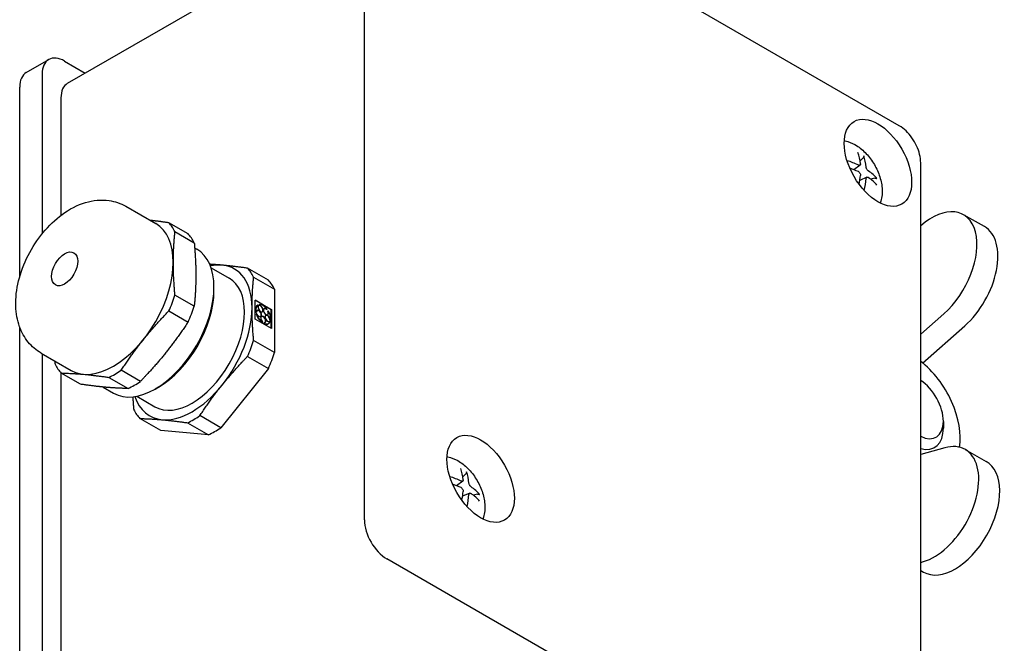
# Model space of a CAD drawing. Units: millimetres. Extents: x 252 to 5828, y 23 to 3269.
# Drawn here: x 997 to 1090, y 2410 to 2469 of the extents above; entities that cross this region are included whole.
import ezdxf

# ---------------------------------------------------------------- set-up
doc = ezdxf.new("R2010")
doc.units = ezdxf.units.MM
doc.header["$LTSCALE"] = 12
doc.layers.add('Visible Edges(Hillmar_metric)', color=7, linetype='Continuous', lineweight=25)

msp = doc.modelspace()

# ---------------------------------------------------------------- linework, layer by layer
at = {"layer": 'Visible Edges(Hillmar_metric)'}
for p, q in [((1079.9155, 2459.107), (1038.1962, 2483.1936)), ((1001.4444, 2463.1091), (1030.0822, 2479.6432)), ((1029.4609, 2421.9316), (1029.4609, 2478.2699)), ((1029.4609, 2421.9316), (1029.4609, 2478.2699)), ((997.5553, 2464.1298), (999.6767, 2465.3545)), ((1001.1767, 2465.2059), (1003.1264, 2464.0802)), ((999.0553, 2463.9812), (999.0553, 2448.9176)), ((996.934, 2444.8522), (996.934, 2462.7564)), ((1000.8231, 2461.7358), (1000.8231, 2450.6555)), ((1076.2145, 2455.804), (1076.4929, 2456.0797)), ((1076.2104, 2455.3972), (1075.6147, 2454.9624)), ((1081.9333, 2399.2738), (1081.9333, 2455.6121)), ((1076.868, 2454.2582), (1076.1936, 2453.9597)), ((1077.6003, 2454.1616), (1077.2223, 2454.0584)), ((1006.9394, 2451.5089), (1009.7678, 2449.8759)), ((1087.9382, 2449.5948), (1085.9584, 2450.7176)), ((1012.816, 2448.9085), (1010.9997, 2449.9571)), ((1011.5832, 2449.1271), (1013.3994, 2448.0785)), ((1013.4421, 2447.5814), (1013.6385, 2447.468)), ((1014.9838, 2445.7213), (1016.6975, 2444.732)), ((1020.3922, 2444.5344), (1018.4225, 2445.6716)), ((1019.0059, 2444.8416), (1020.9756, 2443.7043)), ((1013.3994, 2442.0918), (1011.5832, 2443.1404)), ((1015.2622, 2443.5361), (1015.2622, 2443.879)), ((1020.9756, 2443.7043), (1020.9756, 2437.7177)), ((1019.1372, 2442.6706), (1020.6928, 2441.7725)), ((1019.1372, 2440.8743), (1019.1372, 2442.6706)), ((1020.6702, 2441.7594), (1019.1372, 2442.6445)), ((1019.415, 2442.1894), (1019.3924, 2442.1763)), ((1019.4762, 2442.1351), (1019.4442, 2442.2044)), ((1019.5586, 2442.2344), (1019.536, 2442.2213)), ((1019.536, 2442.2213), (1019.568, 2442.1519)), ((1019.5586, 2442.2344), (1019.5907, 2442.165)), ((1019.5907, 2442.165), (1019.568, 2442.1519)), ((1010.9997, 2441.6367), (1012.816, 2440.5881)), ((1019.224, 2441.5489), (1019.2014, 2441.5359)), ((1019.2014, 2441.5359), (1019.2532, 2441.5254)), ((1019.224, 2441.5489), (1019.2758, 2441.5385)), ((1019.2677, 2441.3684), (1019.2451, 2441.3553)), ((1019.2758, 2441.5385), (1019.2532, 2441.5254)), ((1019.3195, 2441.3579), (1019.2677, 2441.3684)), ((1020.2393, 2441.7905), (1020.2167, 2441.7774)), ((1020.2393, 2441.7905), (1020.2713, 2441.8229)), ((1020.3631, 2441.6478), (1020.3311, 2441.6154)), ((1020.3537, 2441.6285), (1020.3311, 2441.6154)), ((1020.3857, 2441.6609), (1020.3537, 2441.6285)), ((1020.3857, 2441.6609), (1020.3631, 2441.6478)), ((1020.6928, 2441.7725), (1020.6702, 2441.7594)), ((1020.6702, 2439.9892), (1020.6702, 2441.7594)), ((1020.6928, 2441.7725), (1020.6928, 2439.9762)), ((1084.1098, 2441.3592), (1081.9333, 2439.4369)), ((1020.6928, 2439.9762), (1019.1372, 2440.8743)), ((1019.8443, 2440.5518), (1019.8216, 2440.5387)), ((1019.8443, 2440.5518), (1019.8443, 2440.6147)), ((1019.9857, 2440.533), (1019.9631, 2440.52)), ((1019.9631, 2440.52), (1019.9631, 2440.4571)), ((1019.9857, 2440.4702), (1019.9631, 2440.4571)), ((1019.9857, 2440.533), (1019.9857, 2440.4702)), ((1020.415, 2440.4574), (1020.3924, 2440.4443)), ((1020.5105, 2440.6703), (1020.4878, 2440.6572)), ((1020.5623, 2440.621), (1020.5105, 2440.6703)), ((1020.5542, 2440.8004), (1020.5315, 2440.7873)), ((1020.5315, 2440.7873), (1020.5833, 2440.738)), ((1020.5542, 2440.8004), (1020.606, 2440.7511)), ((1020.606, 2440.7511), (1020.5833, 2440.738)), ((1082.1194, 2436.7301), (1086.0896, 2440.2364)), ((996.934, 2242.3023), (996.934, 2440.1301)), ((1020.9756, 2437.7177), (1019.0059, 2438.8549)), ((998.9494, 2437.6698), (1001.7778, 2436.0368)), ((999.0553, 2437.6087), (999.0553, 2243.5271)), ((1018.4225, 2437.3512), (1020.3922, 2436.214)), ((1000.8231, 2435.8101), (1000.8231, 2405.3975)), ((1002.6692, 2434.7298), (1000.8529, 2435.7784)), ((1008.326, 2435.0025), (1006.5098, 2436.0511)), ((1020.3922, 2436.214), (1015.9022, 2430.6284)), ((1005.3429, 2435.3774), (1007.1592, 2434.3288)), ((1004.7971, 2434.4669), (1005.7985, 2433.8887)), ((1010.0155, 2434.4485), (1009.7185, 2434.277)), ((1007.9838, 2433.597), (1009.6975, 2432.6076)), ((1010.2454, 2430.3557), (1008.2756, 2431.4929)), ((1012.7656, 2431.0919), (1014.7354, 2429.9547)), ((1015.9022, 2430.6284), (1013.9325, 2431.7656)), ((1084.073, 2431.2261), (1084.073, 2430.6)), ((1014.7354, 2429.9547), (1010.2454, 2430.3557)), ((1084.2063, 2428.7368), (1081.9333, 2428.1164)), ((1086.1276, 2428.5754), (1088.1074, 2427.4526)), ((1038.7378, 2426.0019), (1039.0162, 2426.2776)), ((1038.7338, 2425.5951), (1038.1381, 2425.1603)), ((1039.3914, 2424.4561), (1038.7169, 2424.1576)), ((1040.1236, 2424.3595), (1039.7457, 2424.2562)), ((1073.3015, 2394.1707), (1031.5822, 2418.2574)), ((1073.3015, 2394.1707), (1031.5822, 2418.2574)), ((1081.9333, 2417.1586), (1082.1877, 2417.0144))]:
    msp.add_line(p, q, dxfattribs=at)
for centre, major_axis, ratio, start_param, end_param in [((1001.1767, 2462.7564), (-1.5, 2.5981), 0.5773503, 5.4977871, 7.0685835), ((999.0553, 2461.5317), (-1.5, 2.5981), 0.5773503, 0, 0.7853982), ((1002.9444, 2460.5111), (-1.5, 2.5981), 0.5773503, 0, 0.7853982), ((1072.107, 2452.1137), (-2.735, -5.8934), 0.5357572, 2.4095384, 2.6428638), ((1071.8331, 2452.2718), (3.7696, 5.2917), 0.6143378, 5.6576582, 5.8909836), ((1071.9674, 2452.0331), (-6.4844, -0.4053), 0.636396, 3.992035, 4.1887256), ((1071.9674, 2452.3494), (6.4869, -0.3644), 0.513699, 0.9190487, 1.0686854), ((1072.107, 2452.1076), (-2.9279, -5.8), 0.513699, 2.0729073, 2.2225439), ((1071.8331, 2452.2657), (3.5932, 5.413), 0.636396, 5.2360523, 5.432743), ((1071.9727, 2452.0301), (6.4676, 0.6187), 0.6143378, 0.3922017, 0.6255271), ((1071.9727, 2452.3463), (6.4713, -0.5781), 0.5357572, 0.4987289, 0.7320543), ((1082.9985, 2445.4985), (2.9599, 5.2191), 0.5824441, 4.1786737, 7.3090402), ((1005.7728, 2442.9564), (3.995, 6.9195), 0.5773503, 3.1415927, 6.2831853), ((1005.9263, 2442.8678), (4.4, 7.621), 0.5773503, 5.9274868, 6.115285), ((1084.9784, 2444.3757), (2.9599, 5.2191), 0.5824441, 4.1786737, 6.2831853), ((1007.7426, 2441.8191), (4.4, 7.621), 0.5773503, 5.9274868, 6.115285), ((1009.7185, 2440.6784), (3.92, 6.7896), 0.5773503, 3.1415927, 6.2831853), ((1013.1975, 2438.6698), (4, 6.9282), 0.5773503, 0.2617994, 0.4753347), ((1013.1975, 2438.6698), (4, 6.9282), 0.5773503, 5.4977871, 6.5449847), ((1013.349, 2438.5823), (4.4, 7.621), 0.5773503, 5.9274868, 6.115285), ((1013.1975, 2438.6698), (3.5, 6.0622), 0.5773503, 3.1415927, 6.2831853), ((1015.3188, 2437.445), (4.4, 7.621), 0.5773503, 5.9274868, 6.115285), ((1010.0155, 2440.5069), (-3.71, -6.4259), 0.5773503, 0.7853982, 2.3561945), ((1005.9263, 2442.8678), (-4.4, -7.621), 0.5773503, 1.7386966, 1.9264948), ((1007.7426, 2441.8191), (-4.4, -7.621), 0.5773503, 1.7386966, 1.9264948), ((1019.8924, 2441.3103), (-0.5, 0.866), 0.5773503, 0, 0.99939), ((1019.915, 2441.3234), (-0.5, 0.866), 0.5773503, 6.2262731, 7.2825753), ((1019.6656, 2441.8637), (0.1667, -0.2887), 0.5773503, 3.2892057, 8.9630057), ((1019.915, 2441.3234), (-0.5, 0.866), 0.5773503, 4.969636, 6.0259383), ((1019.643, 2441.8506), (0.1667, -0.2887), 0.5773503, 0.0679345, 2.6798204), ((1013.1975, 2438.6698), (-4, -6.9282), 0.5773503, 1.3089969, 2.3561945), ((1019.8924, 2441.3103), (0.5, -0.866), 0.5773503, 4.3413175, 5.3976197), ((1019.915, 2441.3234), (0.5, -0.866), 0.5773503, 4.3413175, 5.3976197), ((1019.5115, 2441.405), (-0.1667, 0.2887), 0.5773503, 1.4042501, 7.0780501), ((1019.4889, 2441.3919), (-0.1667, 0.2887), 0.5773503, 3.2095271, 6.2152508), ((1019.915, 2440.8335), (-0.1667, 0.2887), 0.5773503, 2.6608871, 8.3346871), ((1019.8924, 2440.8204), (-0.1667, 0.2887), 0.5773503, 3.2095271, 6.2152508), ((1020.1644, 2441.5757), (0.1667, -0.2887), 0.5773503, 2.0325686, 7.7063686), ((1020.1417, 2441.5627), (-0.1667, 0.2887), 0.5773503, 5.1741613, 6.2152508), ((1020.3185, 2440.939), (0.1667, -0.2887), 0.5773503, 0.7759316, 6.4497316), ((1020.2959, 2440.926), (-0.1667, 0.2887), 0.5773503, 3.9175242, 6.2152508), ((1020.1417, 2441.5627), (0.1667, -0.2887), 0.5773503, 0.0679345, 1.4231833), ((1019.915, 2441.3234), (-0.5, 0.866), 0.5773503, 3.712999, 4.7693012), ((1019.8924, 2441.3103), (0.5, -0.866), 0.5773503, 5.5979546, 6.2831853), ((1019.915, 2441.3234), (0.5, -0.866), 0.5773503, 5.5979546, 6.6542568), ((1020.2959, 2440.926), (0.1667, -0.2887), 0.5773503, 0.0679345, 0.1665462), ((1013.349, 2438.5823), (-4.4, -7.621), 0.5773503, 1.7386966, 1.9264948), ((1015.3188, 2437.445), (-4.4, -7.621), 0.5773503, 1.7386966, 1.9264948), ((1005.9263, 2442.8678), (-4.4, -7.621), 0.5773503, 5.9274868, 6.115285), ((1081.2446, 2432.233), (-3.125, 5.4127), 0.5773503, 3.7422562, 5.3413224), ((1005.9263, 2442.8678), (-4.4, -7.621), 0.5773503, 0.6914991, 0.8792973), ((1007.7426, 2441.8191), (-4.4, -7.621), 0.5773503, 0.6914991, 0.8792973), ((1013.1975, 2438.6698), (-4, -6.9282), 0.5773503, 0.2617994, 1.3089969), ((1081.7868, 2432.546), (1.6166, -2.8), 0.5773503, 5.5618876, 8.5752794), ((1013.1975, 2438.6698), (-4, -6.9282), 0.5773503, 5.8078506, 6.5449847), ((1013.349, 2438.5823), (-4.4, -7.621), 0.5773503, 5.9274868, 6.115285), ((1013.349, 2438.5823), (-4.4, -7.621), 0.5773503, 0.6914991, 0.8792973), ((1015.3188, 2437.445), (-4.4, -7.621), 0.5773503, 0.6914991, 0.8792973), ((1081.2446, 2432.233), (2, -3.4641), 0.5773503, 5.7437392, 7.0685835), ((1083.1677, 2423.3563), (2.9599, 5.2191), 0.5824441, 3.6184383, 6.8079597), ((1085.1475, 2422.2335), (2.9599, 5.2191), 0.5824441, 3.1415927, 6.2831853), ((1034.6303, 2422.3116), (-2.735, -5.8934), 0.5357572, 2.4095384, 2.6428638), ((1034.3564, 2422.4697), (3.7696, 5.2917), 0.6143378, 5.6576582, 5.8909836), ((1034.4907, 2422.231), (-6.4844, -0.4053), 0.636396, 3.992035, 4.1887256), ((1034.4907, 2422.5472), (6.4869, -0.3644), 0.513699, 0.9190487, 1.0686854), ((1034.6303, 2422.3055), (-2.9279, -5.8), 0.513699, 2.0729073, 2.2225439), ((1034.496, 2422.2279), (6.4676, 0.6187), 0.6143378, 0.3922017, 0.6255271), ((1034.496, 2422.5442), (6.4713, -0.5781), 0.5357572, 0.4987289, 0.7320543), ((1034.3564, 2422.4636), (3.5932, 5.413), 0.636396, 5.2360523, 5.432743), ((1031.5822, 2420.7068), (-1.5, 2.5981), 0.5773503, 0.7853982, 2.3561945), ((1031.5822, 2420.7068), (-1.5, 2.5981), 0.5773503, 0.7853982, 2.3561945)]:
    msp.add_ellipse(centre, major_axis=major_axis, ratio=ratio, start_param=start_param, end_param=end_param, dxfattribs=at)
for centre, major_axis in [((1077.8977, 2455.6121), (-2.25, 3.8971)), ((1001.1767, 2445.61), (-0.875, -1.5155)), ((1040.4211, 2425.81), (-2.25, 3.8971))]:
    msp.add_ellipse(centre, major_axis=major_axis, ratio=0.5773503, dxfattribs=at)
for points, knots in [([(1081.9333, 2455.6121), (1081.9333, 2455.8712), (1081.8982, 2456.1401), (1081.7673, 2456.6808), (1081.6713, 2456.9527), (1081.428, 2457.48), (1081.2805, 2457.7354), (1080.9455, 2458.2098), (1080.7581, 2458.4288), (1080.3552, 2458.8126), (1080.1399, 2458.9774), (1079.9155, 2459.107)], [1.5707963, 1.5707963, 1.5707963, 1.5707963, 1.8849556, 1.8849556, 2.1991149, 2.1991149, 2.5132741, 2.5132741, 2.8274334, 2.8274334, 3.1415927, 3.1415927, 3.1415927, 3.1415927]), ([(1074.7232, 2457.6967), (1074.7509, 2457.6918), (1074.7785, 2457.6865), (1075.1395, 2457.6117), (1075.4483, 2457.4857), (1076.0853, 2457.1261), (1076.4038, 2456.8738), (1076.9896, 2456.2849), (1077.2546, 2455.9453), (1077.7034, 2455.2202), (1077.8881, 2454.8356), (1078.1649, 2454.0405), (1078.2566, 2453.6302), (1078.3185, 2452.8066), (1078.2905, 2452.3913), (1078.1536, 2451.9295), (1078.1356, 2451.8749), (1078.1158, 2451.8206)], [4.3776347, 4.3776347, 4.3776347, 4.3776347, 4.4021723, 4.4021723, 4.7012438, 4.7012438, 5.0671637, 5.0671637, 5.4447264, 5.4447264, 5.817078, 5.817078, 6.1927133, 6.1927133, 6.5674999, 6.5674999, 6.6179396, 6.6179396, 6.6179396, 6.6179396]), ([(1076.559, 2456.2766), (1076.5634, 2456.2645), (1076.5659, 2456.2491), (1076.5653, 2456.2177), (1076.5613, 2456.1961), (1076.5486, 2456.1593), (1076.5378, 2456.1377), (1076.5172, 2456.1067), (1076.505, 2456.0919), (1076.4929, 2456.0797)], [0.019494706, 0.019494706, 0.019494706, 0.019494706, 0.024884912, 0.024884912, 0.031128943, 0.031128943, 0.037298841, 0.037298841, 0.042291327, 0.042291327, 0.042291327, 0.042291327]), ([(1076.2517, 2455.5178), (1076.2545, 2455.4908), (1076.2521, 2455.4643), (1076.2358, 2455.4209), (1076.2218, 2455.4041), (1076.1877, 2455.3828), (1076.1653, 2455.377), (1076.1146, 2455.3787), (1076.0863, 2455.3861), (1076.0566, 2455.3993), (1076.0538, 2455.4006), (1076.051, 2455.402)], [0, 0, 0, 0, 0.010484017, 0.010484017, 0.020968034, 0.020968034, 0.031445454, 0.031445454, 0.041922874, 0.041922874, 0.042989505, 0.042989505, 0.042989505, 0.042989505]), ([(1076.9931, 2454.8581), (1076.971, 2454.8734), (1076.9469, 2454.8952), (1076.9012, 2454.9474), (1076.8796, 2454.9778), (1076.8442, 2455.038), (1076.828, 2455.0718), (1076.8041, 2455.1378), (1076.7964, 2455.17), (1076.7929, 2455.2001), (1076.7926, 2455.2029), (1076.7924, 2455.2056)], [0, 0, 0, 0, 0.010484017, 0.010484017, 0.020968034, 0.020968034, 0.031445454, 0.031445454, 0.041922874, 0.041922874, 0.042989505, 0.042989505, 0.042989505, 0.042989505]), ([(1076.051, 2454.7776), (1076.0781, 2454.7651), (1076.1067, 2454.7459), (1076.1584, 2454.6972), (1076.1816, 2454.6677), (1076.2173, 2454.6077), (1076.2323, 2454.5732), (1076.2507, 2454.504), (1076.2541, 2454.4694), (1076.2522, 2454.4361), (1076.252, 2454.4331), (1076.2517, 2454.43)], [0, 0, 0, 0, 0.010482924, 0.010482924, 0.020965848, 0.020965848, 0.031444361, 0.031444361, 0.041922874, 0.041922874, 0.042989505, 0.042989505, 0.042989505, 0.042989505]), ([(1076.7924, 2454.1178), (1076.7947, 2454.1478), (1076.8015, 2454.1769), (1076.8239, 2454.2237), (1076.8394, 2454.2415), (1076.8738, 2454.2629), (1076.895, 2454.2679), (1076.9401, 2454.2631), (1076.9642, 2454.2532), (1076.9885, 2454.2369), (1076.9908, 2454.2353), (1076.9931, 2454.2337)], [0, 0, 0, 0, 0.010484017, 0.010484017, 0.020968034, 0.020968034, 0.031445454, 0.031445454, 0.041922874, 0.041922874, 0.042989505, 0.042989505, 0.042989505, 0.042989505]), ([(1077.6003, 2454.1616), (1077.6169, 2454.166), (1077.6359, 2454.1692), (1077.673, 2454.1716), (1077.6971, 2454.1701), (1077.7353, 2454.1627), (1077.756, 2454.1554), (1077.7834, 2454.1401), (1077.7955, 2454.1303), (1077.8039, 2454.1205)], [0.056834712, 0.056834712, 0.056834712, 0.056834712, 0.061827199, 0.061827199, 0.067997096, 0.067997096, 0.074241127, 0.074241127, 0.079631333, 0.079631333, 0.079631333, 0.079631333]), ([(998.9494, 2437.6698), (998.4834, 2437.9389), (998.0713, 2438.2966), (997.3795, 2439.143), (997.114, 2439.6369), (996.6991, 2440.7738), (996.591, 2441.4246), (996.5383, 2442.8745), (996.637, 2443.6772), (997.0341, 2445.291), (997.3418, 2446.1012), (998.1221, 2447.6326), (998.5921, 2448.3544), (999.6692, 2449.6663), (1000.2763, 2450.2559), (1001.6161, 2451.2391), (1002.3503, 2451.635), (1003.8485, 2452.0774), (1004.6018, 2452.1639), (1005.909, 2451.9722), (1006.4515, 2451.7906), (1006.9394, 2451.5089)], [0.7853982, 0.7853982, 0.7853982, 0.7853982, 1.0006353, 1.0006353, 1.2359063, 1.2359063, 1.5297432, 1.5297432, 1.8906673, 1.8906673, 2.265616, 2.265616, 2.635092, 2.635092, 3.0068806, 3.0068806, 3.3811531, 3.3811531, 3.7016111, 3.7016111, 3.9269908, 3.9269908, 3.9269908, 3.9269908]), ([(1037.2466, 2427.8946), (1037.2743, 2427.8897), (1037.3018, 2427.8844), (1037.6628, 2427.8096), (1037.9716, 2427.6836), (1038.6086, 2427.324), (1038.9271, 2427.0716), (1039.513, 2426.4828), (1039.778, 2426.1432), (1040.2268, 2425.4181), (1040.4115, 2425.0334), (1040.6882, 2424.2384), (1040.78, 2423.8281), (1040.8419, 2423.0045), (1040.8138, 2422.5892), (1040.6769, 2422.1273), (1040.6589, 2422.0727), (1040.6391, 2422.0185)], [4.3776347, 4.3776347, 4.3776347, 4.3776347, 4.4021723, 4.4021723, 4.7012438, 4.7012438, 5.0671637, 5.0671637, 5.4447264, 5.4447264, 5.817078, 5.817078, 6.1927133, 6.1927133, 6.5674999, 6.5674999, 6.6179396, 6.6179396, 6.6179396, 6.6179396]), ([(1039.0824, 2426.4745), (1039.0867, 2426.4623), (1039.0892, 2426.4469), (1039.0887, 2426.4156), (1039.0846, 2426.394), (1039.072, 2426.3572), (1039.0612, 2426.3355), (1039.0406, 2426.3046), (1039.0283, 2426.2898), (1039.0162, 2426.2776)], [0.019494706, 0.019494706, 0.019494706, 0.019494706, 0.024884912, 0.024884912, 0.031128943, 0.031128943, 0.037298841, 0.037298841, 0.042291327, 0.042291327, 0.042291327, 0.042291327]), ([(1038.775, 2425.7157), (1038.7778, 2425.6886), (1038.7755, 2425.6622), (1038.7592, 2425.6188), (1038.7452, 2425.6019), (1038.711, 2425.5807), (1038.6886, 2425.5749), (1038.6379, 2425.5766), (1038.6097, 2425.584), (1038.5799, 2425.5972), (1038.5771, 2425.5985), (1038.5743, 2425.5998)], [0, 0, 0, 0, 0.010484017, 0.010484017, 0.020968034, 0.020968034, 0.031445454, 0.031445454, 0.041922874, 0.041922874, 0.042989505, 0.042989505, 0.042989505, 0.042989505]), ([(1039.5164, 2425.0559), (1039.4944, 2425.0713), (1039.4703, 2425.0931), (1039.4246, 2425.1453), (1039.403, 2425.1757), (1039.3675, 2425.2359), (1039.3513, 2425.2697), (1039.3274, 2425.3357), (1039.3197, 2425.3678), (1039.3163, 2425.398), (1039.316, 2425.4007), (1039.3157, 2425.4035)], [0, 0, 0, 0, 0.010484017, 0.010484017, 0.020968034, 0.020968034, 0.031445454, 0.031445454, 0.041922874, 0.041922874, 0.042989505, 0.042989505, 0.042989505, 0.042989505]), ([(1038.5743, 2424.9754), (1038.6015, 2424.963), (1038.63, 2424.9438), (1038.6818, 2424.8951), (1038.7049, 2424.8656), (1038.7407, 2424.8056), (1038.7556, 2424.771), (1038.774, 2424.7019), (1038.7775, 2424.6673), (1038.7755, 2424.634), (1038.7753, 2424.6309), (1038.775, 2424.6279)], [0, 0, 0, 0, 0.010482924, 0.010482924, 0.020965848, 0.020965848, 0.031444361, 0.031444361, 0.041922874, 0.041922874, 0.042989505, 0.042989505, 0.042989505, 0.042989505]), ([(1039.3157, 2424.3157), (1039.318, 2424.3457), (1039.3249, 2424.3748), (1039.3472, 2424.4216), (1039.3627, 2424.4394), (1039.3971, 2424.4607), (1039.4183, 2424.4658), (1039.4635, 2424.461), (1039.4875, 2424.4511), (1039.5119, 2424.4348), (1039.5141, 2424.4332), (1039.5164, 2424.4315)], [0, 0, 0, 0, 0.010484017, 0.010484017, 0.020968034, 0.020968034, 0.031445454, 0.031445454, 0.041922874, 0.041922874, 0.042989505, 0.042989505, 0.042989505, 0.042989505]), ([(1040.1236, 2424.3595), (1040.1402, 2424.3639), (1040.1592, 2424.3671), (1040.1963, 2424.3694), (1040.2205, 2424.368), (1040.2586, 2424.3605), (1040.2794, 2424.3532), (1040.3068, 2424.338), (1040.3189, 2424.3282), (1040.3272, 2424.3183)], [0.056834712, 0.056834712, 0.056834712, 0.056834712, 0.061827199, 0.061827199, 0.067997096, 0.067997096, 0.074241127, 0.074241127, 0.079631333, 0.079631333, 0.079631333, 0.079631333])]:
    msp.add_open_spline(points, degree=3, knots=knots, dxfattribs=at)
for points, weights in [([(1010.9997, 2449.9571), (1010.0433, 2450.0958), (1009.2366, 2450.1826)], [1, 1.03552857277, 1.04581155588]), ([(1011.5832, 2443.1404), (1011.2938, 2446.3008), (1011.5832, 2449.1271)], [1, 1.1, 1]), ([(1013.3994, 2448.0785), (1013.551, 2446.423), (1013.551, 2444.9976)], [1, 1.0246950766, 1]), ([(1016.0259, 2445.9596), (1015.4289, 2446.0129), (1014.8596, 2446.0415)], [1, 1.01364166772, 1.01221190228]), ([(1018.4225, 2445.6716), (1017.0949, 2445.8641), (1016.0259, 2445.9596)], [1, 1.0246950766, 1]), ([(1013.551, 2444.9976), (1013.551, 2443.5722), (1013.3994, 2442.0918)], [1, 1.0246950766, 1]), ([(1018.8543, 2441.9358), (1018.8543, 2443.3612), (1019.0059, 2444.8416)], [1, 1.0246950766, 1]), ([(1006.5098, 2436.0511), (1008.4654, 2439.011), (1010.9997, 2441.6367)], [1, 1.1, 1]), ([(1019.0059, 2438.8549), (1018.8543, 2440.5104), (1018.8543, 2441.9358)], [1, 1.0246950766, 1]), ([(1012.816, 2440.5881), (1011.7916, 2439.0377), (1010.7226, 2437.7078)], [1, 1.0246950766, 1]), ([(1010.7226, 2437.7078), (1009.6536, 2436.3779), (1008.326, 2435.0025)], [1, 1.0246950766, 1]), ([(1000.2418, 2436.9237), (1000.2549, 2436.7678), (1000.2695, 2436.6085)], [1.00878268393, 1.00460324017, 1]), ([(1016.0259, 2434.6459), (1017.0949, 2435.9758), (1018.4225, 2437.3512)], [1, 1.0246950766, 1]), ([(1000.8529, 2435.7784), (1002.8085, 2435.745), (1005.3429, 2435.3774)], [1, 1.1, 1]), ([(1005.0657, 2434.4418), (1003.9967, 2434.5373), (1002.6692, 2434.7298)], [1, 1.0246950766, 1]), ([(1013.9325, 2431.7656), (1014.9569, 2433.316), (1016.0259, 2434.6459)], [1, 1.0246950766, 1]), ([(1007.1592, 2434.3288), (1006.1348, 2434.3463), (1005.0657, 2434.4418)], [1, 1.0246950766, 1]), ([(1007.599, 2433.5396), (1007.6344, 2432.9545), (1007.6922, 2432.3229)], [1.01158517282, 1.00927942212, 1]), ([(1008.2756, 2431.4929), (1009.3, 2431.4754), (1010.369, 2431.3799)], [1, 1.0246950766, 1]), ([(1010.369, 2431.3799), (1011.4381, 2431.2844), (1012.7656, 2431.0919)], [1, 1.0246950766, 1])]:
    msp.add_rational_spline(points, weights, degree=2, dxfattribs=at)

doc.saveas('drawing.dxf')
